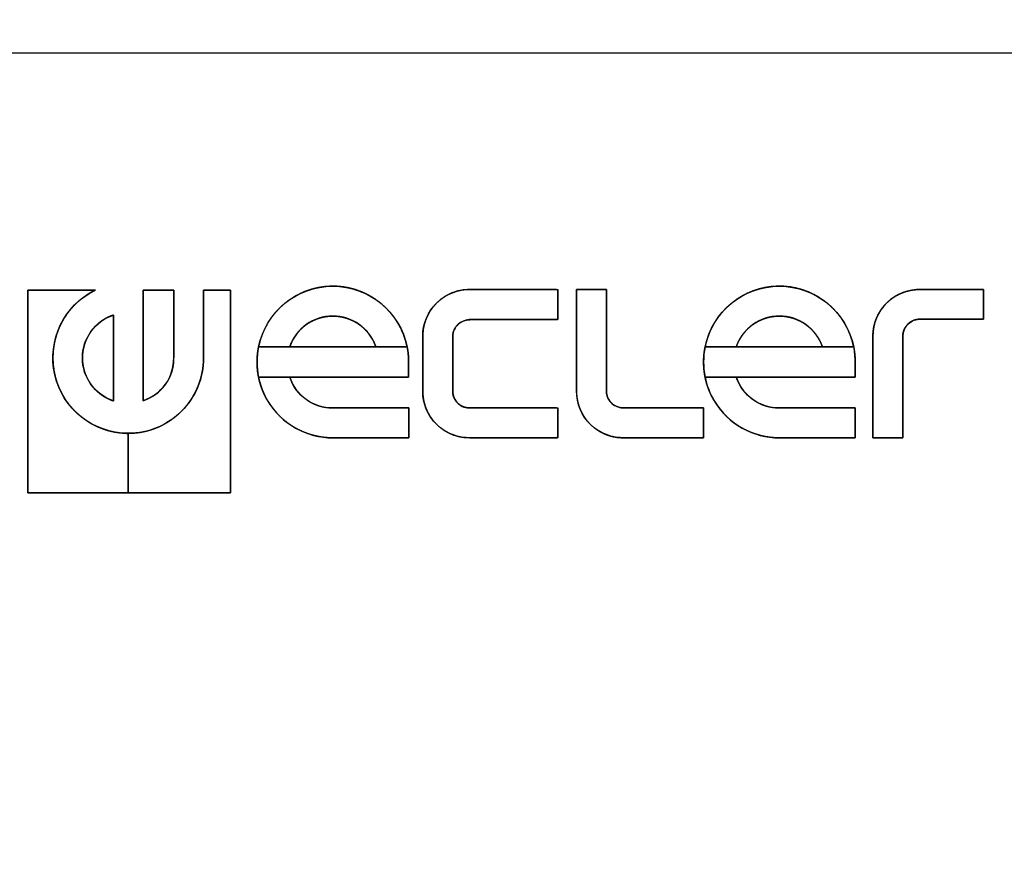
# Model space of a CAD drawing. Units: millimetres. Extents: x 5 to 1169, y 20 to 821.
# Drawn here: x 479 to 533, y 685 to 731 of the extents above; entities that cross this region are included whole.
import ezdxf
from ezdxf.enums import TextEntityAlignment as Align

# ---------------------------------------------------------------- set-up
doc = ezdxf.new("R2010")
doc.units = ezdxf.units.MM
for name, color, linetype in [('CARÀTULA_EP05-12', 7, 'Continuous'), ('Default', 7, 'Continuous'), ('Silk', 7, 'Continuous')]:
    doc.layers.add(name, color=color, linetype=linetype)
doc.styles.add('SEACAD_Solid_Edge_ISO', font='txt')
doc.styles.add('SEACAD_Solid_Edge_ISOI', font='seisoi.ttf')
doc.dimstyles.new('UNE', dxfattribs={"dimtxt": 10.5, "dimasz": 10.5, "dimexe": 5.25, "dimexo": 0, "dimgap": 2.625, "dimtad": 1, "dimdec": 1, "dimtxsty": 'SEACAD_Solid_Edge_ISO', "dimblk1": '_SE_FILLED', "dimblk2": '_SE_FILLED', "dimsah": 1, "dimcen": 5.25, "dimadec": 0, "dimazin": 0, "dimtfac": 0.7, "dimtdec": 3, "dimtmove": 0, "dimatfit": 3, "dimfxl": 1, "dimarcsym": 0})

# ---------------------------------------------------------------- blocks, each defined once
blk = doc.blocks.new('SE')
at = {"layer": 'CARÀTULA_EP05-12', "color": 7, "linetype": 'Continuous'}
blk.add_line((553.226, 729.489), (119.626, 729.489), dxfattribs=at)
blk = doc.blocks.new('DMBLK22')
at = {"layer": 'Default', "linetype": 'Continuous'}
for points in [[(105.627, 756.929), (95.127, 755.179), (105.627, 753.429)], [(567.225, 756.929), (567.225, 753.429), (577.725, 755.179)]]:
    blk.add_hatch(color=7, dxfattribs=at).paths.add_polyline_path(points)
at = {"layer": 'Default', "color": 7, "linetype": 'Continuous'}
for p, q in [((95.127, 725.486), (95.127, 760.429)), ((577.725, 685.485), (577.725, 760.429)), ((95.127, 755.179), (577.725, 755.179))]:
    blk.add_line(p, q, dxfattribs=at)
at = {"layer": 'Default', "color": 7, "linetype": 'Continuous', "style": 'SEACAD_Solid_Edge_ISOI'}
blk.add_text('482,6', height=10.5, dxfattribs=at).set_placement((322.585, 768.304), align=Align.TOP_LEFT)
blk = doc.blocks.new('_SE_FILLED')
at = {"color": 0}
blk.add_line((0, 0), (-1, 0), dxfattribs=at)
blk.add_solid([(0, 0), (-1, -0.1665), (-1, 0.1665), (0, 0)], dxfattribs=at)

msp = doc.modelspace()

# ---------------------------------------------------------------- linework, layer by layer
at = {"layer": 'Silk', "color": 7, "linetype": 'Continuous'}
for points, degree, knots in [([(492.068, 713.509), (492.459, 715.43), (494.148, 716.81), (496.109, 716.81), (498.07, 716.81), (499.759, 715.43), (500.15, 713.509)], 3, [0, 0, 0, 0, 0.5, 0.5, 0.5, 1, 1, 1, 1]), ([(500.15, 713.509), (500.133, 713.509), (500.083, 713.509), (500.005, 713.509), (499.903, 713.509), (499.783, 713.509), (499.648, 713.509), (499.502, 713.509), (499.351, 713.509), (499.198, 713.509), (499.048, 713.509), (498.905, 713.509), (498.775, 713.509), (498.66, 713.509), (498.566, 713.509), (498.497, 713.509), (498.457, 713.509), (498.428, 713.568), (498.356, 713.743), (498.272, 713.91), (498.176, 714.068), (498.07, 714.218), (497.953, 714.359), (497.827, 714.491), (497.691, 714.612), (497.547, 714.724), (497.396, 714.824), (497.237, 714.913), (497.072, 714.99), (496.901, 715.056), (496.724, 715.108), (496.544, 715.148), (496.359, 715.173), (496.17, 715.185), (495.98, 715.183), (495.793, 715.166), (495.609, 715.136), (495.43, 715.092), (495.255, 715.035), (495.086, 714.966), (494.923, 714.885), (494.766, 714.792), (494.617, 714.688), (494.476, 714.573), (494.344, 714.448), (494.221, 714.313), (494.107, 714.169), (494.004, 714.016), (493.912, 713.855), (493.832, 713.686), (493.765, 713.509), (493.747, 713.509), (493.697, 713.509), (493.619, 713.509), (493.518, 713.509), (493.398, 713.509), (493.263, 713.509), (493.118, 713.509), (492.967, 713.509), (492.815, 713.509), (492.665, 713.509), (492.523, 713.509), (492.392, 713.509), (492.278, 713.509), (492.184, 713.509), (492.115, 713.509), (492.076, 713.509), (492.093, 713.623), (492.186, 713.959), (492.306, 714.281), (492.45, 714.59), (492.618, 714.883), (492.808, 715.159), (493.02, 715.418), (493.251, 715.659), (493.5, 715.88), (493.766, 716.08), (494.048, 716.258), (494.344, 716.414), (494.653, 716.545), (494.973, 716.651), (495.304, 716.731), (495.644, 716.784), (495.992, 716.808), (496.343, 716.804), (496.688, 716.77), (497.025, 716.708), (497.353, 716.619), (497.67, 716.504), (497.974, 716.364), (498.266, 716.201), (498.543, 716.016), (498.803, 715.808), (499.046, 715.581), (499.271, 715.334), (499.475, 715.069), (499.658, 714.787), (499.819, 714.489), (499.955, 714.175), (500.066, 713.848), (500.15, 713.509)], 1, [0, 0, 0.000847, 0.003246, 0.006985, 0.011854, 0.017639, 0.024131, 0.031116, 0.038383, 0.045721, 0.052918, 0.059762, 0.066042, 0.071545, 0.076061, 0.079377, 0.081282, 0.084475, 0.093535, 0.102501, 0.111393, 0.120226, 0.129014, 0.137771, 0.146508, 0.155234, 0.16396, 0.172697, 0.181454, 0.190242, 0.199075, 0.207966, 0.216933, 0.225992, 0.235112, 0.244138, 0.253077, 0.261947, 0.270764, 0.27954, 0.288289, 0.297021, 0.305746, 0.314475, 0.323217, 0.331983, 0.340785, 0.349636, 0.358551, 0.367546, 0.376642, 0.377486, 0.379879, 0.383609, 0.388465, 0.394236, 0.400711, 0.407679, 0.414928, 0.422247, 0.429426, 0.436253, 0.442516, 0.448006, 0.45251, 0.455818, 0.457718, 0.463281, 0.480005, 0.496517, 0.512862, 0.529078, 0.545196, 0.561247, 0.577254, 0.593239, 0.609224, 0.625231, 0.641281, 0.6574, 0.673615, 0.689959, 0.70647, 0.723193, 0.740055, 0.756703, 0.773155, 0.789452, 0.805632, 0.821725, 0.837758, 0.853756, 0.869739, 0.885729, 0.901748, 0.917819, 0.933966, 0.950221, 0.966617, 0.983194, 1, 1]), ([(516.361, 713.509), (516.753, 715.43), (518.442, 716.81), (520.403, 716.81), (522.363, 716.81), (524.053, 715.43), (524.444, 713.509)], 3, [0, 0, 0, 0, 0.5, 0.5, 0.5, 1, 1, 1, 1]), ([(524.444, 713.509), (524.426, 713.509), (524.376, 713.509), (524.298, 713.509), (524.197, 713.509), (524.077, 713.509), (523.941, 713.509), (523.796, 713.509), (523.644, 713.509), (523.492, 713.509), (523.342, 713.509), (523.199, 713.509), (523.068, 713.509), (522.954, 713.509), (522.86, 713.509), (522.791, 713.509), (522.751, 713.509), (522.722, 713.568), (522.65, 713.743), (522.566, 713.91), (522.47, 714.068), (522.364, 714.218), (522.247, 714.359), (522.12, 714.491), (521.985, 714.612), (521.841, 714.724), (521.69, 714.824), (521.531, 714.913), (521.366, 714.99), (521.195, 715.056), (521.018, 715.108), (520.837, 715.148), (520.652, 715.173), (520.464, 715.185), (520.274, 715.183), (520.087, 715.166), (519.903, 715.136), (519.724, 715.092), (519.549, 715.035), (519.38, 714.966), (519.217, 714.885), (519.06, 714.792), (518.911, 714.688), (518.77, 714.573), (518.638, 714.448), (518.514, 714.313), (518.401, 714.169), (518.298, 714.016), (518.206, 713.855), (518.126, 713.686), (518.058, 713.509), (518.041, 713.509), (517.991, 713.509), (517.913, 713.509), (517.812, 713.509), (517.692, 713.509), (517.557, 713.509), (517.412, 713.509), (517.261, 713.509), (517.108, 713.509), (516.959, 713.509), (516.816, 713.509), (516.686, 713.509), (516.572, 713.509), (516.478, 713.509), (516.409, 713.509), (516.369, 713.509), (516.386, 713.623), (516.48, 713.959), (516.599, 714.281), (516.744, 714.59), (516.912, 714.883), (517.102, 715.159), (517.313, 715.418), (517.544, 715.659), (517.794, 715.88), (518.06, 716.08), (518.341, 716.258), (518.637, 716.414), (518.946, 716.545), (519.267, 716.651), (519.598, 716.731), (519.938, 716.784), (520.285, 716.808), (520.637, 716.804), (520.982, 716.77), (521.319, 716.708), (521.646, 716.619), (521.963, 716.504), (522.268, 716.364), (522.56, 716.201), (522.836, 716.016), (523.097, 715.808), (523.34, 715.581), (523.565, 715.334), (523.769, 715.069), (523.952, 714.787), (524.113, 714.489), (524.249, 714.175), (524.36, 713.848), (524.444, 713.509)], 1, [0, 0, 0.000847, 0.003245, 0.006985, 0.011853, 0.017638, 0.024129, 0.031114, 0.038381, 0.045719, 0.052915, 0.059759, 0.066038, 0.071541, 0.076056, 0.079372, 0.081277, 0.08447, 0.09353, 0.102497, 0.111389, 0.120222, 0.129011, 0.137768, 0.146504, 0.15523, 0.163956, 0.172693, 0.181449, 0.190238, 0.19907, 0.207961, 0.216927, 0.225987, 0.235107, 0.244134, 0.253073, 0.261944, 0.270761, 0.279538, 0.288286, 0.297018, 0.305744, 0.314472, 0.323214, 0.331981, 0.340783, 0.349634, 0.358549, 0.367544, 0.37664, 0.377485, 0.379878, 0.383608, 0.388464, 0.394235, 0.40071, 0.407677, 0.414927, 0.422246, 0.429425, 0.436251, 0.442515, 0.448005, 0.452509, 0.455817, 0.457717, 0.46328, 0.480004, 0.496516, 0.512861, 0.529077, 0.545195, 0.561246, 0.577253, 0.593239, 0.609224, 0.625231, 0.641282, 0.6574, 0.673616, 0.689961, 0.706473, 0.723197, 0.740058, 0.756705, 0.773156, 0.789454, 0.805633, 0.821726, 0.837759, 0.853756, 0.869739, 0.885729, 0.901748, 0.917818, 0.933966, 0.950221, 0.966617, 0.983194, 1, 1]), ([(484.977, 705.571), (484.977, 705.604), (484.977, 705.699), (484.977, 705.848), (484.977, 706.041), (484.977, 706.271), (484.977, 706.528), (484.977, 706.805), (484.977, 707.094), (484.977, 707.385), (484.977, 707.671), (484.977, 707.942), (484.977, 708.192), (484.977, 708.41), (484.977, 708.589), (484.977, 708.721), (484.977, 708.797), (484.863, 708.813), (484.524, 708.837), (484.192, 708.887), (483.869, 708.964), (483.555, 709.066), (483.252, 709.192), (482.962, 709.341), (482.685, 709.512), (482.423, 709.705), (482.177, 709.918), (481.948, 710.149), (481.738, 710.399), (481.547, 710.666), (481.378, 710.949), (481.231, 711.247), (481.107, 711.559), (481.009, 711.884), (480.937, 712.219), (480.894, 712.554), (480.878, 712.888), (480.89, 713.22), (480.928, 713.546), (480.992, 713.868), (481.08, 714.181), (481.194, 714.487), (481.33, 714.782), (481.49, 715.065), (481.672, 715.335), (481.876, 715.591), (482.101, 715.831), (482.345, 716.053), (482.609, 716.256), (482.892, 716.439), (483.193, 716.6), (483.155, 716.6), (483.047, 716.6), (482.878, 716.6), (482.659, 716.6), (482.398, 716.6), (482.106, 716.6), (481.791, 716.6), (481.463, 716.6), (481.132, 716.6), (480.808, 716.6), (480.5, 716.6), (480.217, 716.6), (479.969, 716.6), (479.765, 716.6), (479.616, 716.6), (479.53, 716.6), (479.513, 716.587), (479.513, 716.4), (479.513, 716.012), (479.513, 715.453), (479.513, 714.751), (479.513, 713.935), (479.513, 713.033), (479.513, 712.073), (479.513, 711.085), (479.513, 710.098), (479.513, 709.138), (479.513, 708.236), (479.513, 707.42), (479.513, 706.718), (479.513, 706.159), (479.513, 705.771), (479.513, 705.584), (479.538, 705.571), (479.666, 705.571), (479.888, 705.571), (480.19, 705.571), (480.558, 705.571), (480.978, 705.571), (481.436, 705.571), (481.918, 705.571), (482.409, 705.571), (482.895, 705.571), (483.362, 705.571), (483.797, 705.571), (484.184, 705.571), (484.51, 705.571), (484.76, 705.571), (484.92, 705.571), (484.977, 705.571)], 1, [0, 0, 0.000977, 0.003743, 0.008057, 0.013672, 0.020345, 0.027832, 0.035888, 0.044271, 0.052734, 0.061035, 0.068929, 0.076171, 0.082519, 0.087727, 0.091552, 0.093749, 0.097108, 0.106981, 0.116734, 0.126391, 0.135974, 0.145502, 0.15499, 0.164454, 0.173905, 0.183356, 0.19282, 0.202308, 0.211836, 0.221419, 0.231076, 0.240829, 0.250701, 0.260652, 0.270482, 0.2802, 0.28983, 0.299393, 0.308906, 0.318385, 0.327843, 0.337293, 0.346747, 0.356217, 0.365717, 0.375261, 0.384867, 0.394553, 0.404343, 0.414262, 0.41537, 0.418512, 0.42341, 0.429786, 0.437363, 0.445865, 0.455013, 0.464531, 0.474141, 0.483567, 0.49253, 0.500755, 0.507962, 0.513876, 0.51822, 0.520715, 0.521342, 0.526788, 0.53805, 0.554297, 0.574698, 0.598422, 0.624639, 0.652517, 0.681226, 0.709935, 0.737813, 0.76403, 0.787754, 0.808155, 0.824401, 0.835663, 0.84111, 0.841943, 0.845648, 0.852096, 0.860877, 0.871579, 0.88379, 0.897098, 0.911093, 0.925362, 0.939494, 0.953077, 0.965699, 0.97695, 0.986417, 0.993689, 0.998354, 1, 1]), ([(484.977, 708.812), (483.066, 708.812), (481.409, 710.132), (480.982, 711.995), (480.555, 713.858), (481.473, 715.769), (483.193, 716.6)], 3, [0, 0, 0, 0, 0.5, 0.5, 0.5, 1, 1, 1, 1]), ([(484.977, 705.571), (485.055, 705.571), (485.274, 705.571), (485.61, 705.571), (486.042, 705.571), (486.545, 705.571), (487.098, 705.571), (487.676, 705.571), (488.258, 705.571), (488.821, 705.571), (489.34, 705.571), (489.795, 705.571), (490.161, 705.571), (490.415, 705.571), (490.536, 705.571), (490.543, 705.65), (490.543, 706.009), (490.543, 706.614), (490.543, 707.42), (490.543, 708.381), (490.543, 709.453), (490.543, 710.59), (490.543, 711.746), (490.543, 712.876), (490.543, 713.935), (490.543, 714.877), (490.543, 715.657), (490.543, 716.229), (490.543, 716.549), (490.539, 716.6), (490.501, 716.6), (490.43, 716.6), (490.33, 716.6), (490.207, 716.6), (490.068, 716.6), (489.919, 716.6), (489.765, 716.6), (489.613, 716.6), (489.469, 716.6), (489.339, 716.6), (489.228, 716.6), (489.144, 716.6), (489.091, 716.6), (489.076, 716.599), (489.076, 716.533), (489.076, 716.377), (489.076, 716.144), (489.076, 715.851), (489.076, 715.512), (489.076, 715.143), (489.076, 714.759), (489.076, 714.374), (489.076, 714.005), (489.076, 713.666), (489.076, 713.373), (489.076, 713.141), (489.076, 712.984), (489.076, 712.918), (489.071, 712.721), (489.055, 712.495), (489.026, 712.271), (488.984, 712.049), (488.931, 711.831), (488.866, 711.616), (488.79, 711.406), (488.702, 711.199), (488.602, 710.998), (488.492, 710.803), (488.371, 710.613), (488.24, 710.43), (488.098, 710.253), (487.946, 710.084), (487.784, 709.924), (487.614, 709.773), (487.437, 709.632), (487.253, 709.502), (487.063, 709.382), (486.866, 709.273), (486.665, 709.175), (486.458, 709.089), (486.247, 709.013), (486.031, 708.95), (485.813, 708.898), (485.591, 708.858), (485.367, 708.83), (485.14, 708.815), (484.977, 708.808), (484.977, 708.738), (484.977, 708.589), (484.977, 708.376), (484.977, 708.112), (484.977, 707.809), (484.977, 707.481), (484.977, 707.143), (484.977, 706.805), (484.977, 706.484), (484.977, 706.191), (484.977, 705.939), (484.977, 705.743), (484.977, 705.616), (484.977, 705.571)], 1, [0, 0, 0.002483, 0.009444, 0.020156, 0.033889, 0.049913, 0.0675, 0.08592, 0.104444, 0.122343, 0.138888, 0.15335, 0.164999, 0.173107, 0.176944, 0.179498, 0.190906, 0.210159, 0.235812, 0.26642, 0.300537, 0.336718, 0.373519, 0.409494, 0.443198, 0.473186, 0.498013, 0.516234, 0.526404, 0.528049, 0.529232, 0.531514, 0.534702, 0.538604, 0.543027, 0.54778, 0.55267, 0.557505, 0.562093, 0.566242, 0.569759, 0.572453, 0.574131, 0.574616, 0.576713, 0.581705, 0.58911, 0.598445, 0.609228, 0.620977, 0.633208, 0.645439, 0.657188, 0.667971, 0.677307, 0.684712, 0.689704, 0.6918, 0.698055, 0.705278, 0.712472, 0.719644, 0.726798, 0.73394, 0.741076, 0.74821, 0.755348, 0.762495, 0.769655, 0.776836, 0.784041, 0.791279, 0.798541, 0.805774, 0.812975, 0.820152, 0.827311, 0.834456, 0.841593, 0.848727, 0.855864, 0.863007, 0.870163, 0.877337, 0.884535, 0.891762, 0.896951, 0.899185, 0.903907, 0.910691, 0.919114, 0.928749, 0.939174, 0.949962, 0.960689, 0.970931, 0.980264, 0.988261, 0.9945, 0.998554, 1, 1]), ([(487.449, 712.917), (487.449, 712.934), (487.449, 712.984), (487.449, 713.063), (487.449, 713.17), (487.449, 713.3), (487.449, 713.451), (487.449, 713.621), (487.449, 713.807), (487.449, 714.005), (487.449, 714.213), (487.449, 714.429), (487.449, 714.648), (487.449, 714.869), (487.449, 715.088), (487.449, 715.304), (487.449, 715.512), (487.449, 715.71), (487.449, 715.896), (487.449, 716.066), (487.449, 716.217), (487.449, 716.348), (487.449, 716.454), (487.449, 716.533), (487.449, 716.583), (487.449, 716.6), (487.441, 716.6), (487.419, 716.6), (487.383, 716.6), (487.335, 716.6), (487.276, 716.6), (487.207, 716.6), (487.131, 716.6), (487.047, 716.6), (486.957, 716.6), (486.863, 716.6), (486.766, 716.6), (486.666, 716.6), (486.567, 716.6), (486.467, 716.6), (486.37, 716.6), (486.276, 716.6), (486.186, 716.6), (486.102, 716.6), (486.026, 716.6), (485.957, 716.6), (485.898, 716.6), (485.85, 716.6), (485.814, 716.6), (485.792, 716.6), (485.784, 716.6), (485.784, 716.572), (485.784, 716.491), (485.784, 716.361), (485.784, 716.187), (485.784, 715.974), (485.784, 715.726), (485.784, 715.449), (485.784, 715.145), (485.784, 714.821), (485.784, 714.481), (485.784, 714.129), (485.784, 713.771), (485.784, 713.41), (485.784, 713.051), (485.784, 712.699), (485.784, 712.359), (485.784, 712.035), (485.784, 711.732), (485.784, 711.454), (485.784, 711.206), (485.784, 710.993), (485.784, 710.819), (485.784, 710.69), (485.784, 710.608), (485.784, 710.58), (485.903, 710.622), (486.019, 710.671), (486.132, 710.724), (486.241, 710.783), (486.346, 710.847), (486.447, 710.917), (486.545, 710.991), (486.638, 711.069), (486.727, 711.152), (486.811, 711.239), (486.891, 711.33), (486.966, 711.425), (487.036, 711.524), (487.101, 711.626), (487.161, 711.731), (487.216, 711.839), (487.266, 711.95), (487.309, 712.064), (487.348, 712.18), (487.38, 712.298), (487.406, 712.419), (487.427, 712.541), (487.441, 712.665), (487.448, 712.79), (487.449, 712.917)], 1, [0, 0, 0.001192, 0.004636, 0.010137, 0.017499, 0.026526, 0.037022, 0.048792, 0.061639, 0.075367, 0.089781, 0.104685, 0.119882, 0.135178, 0.150375, 0.165279, 0.179693, 0.193421, 0.206268, 0.218038, 0.228534, 0.237561, 0.244923, 0.250424, 0.253868, 0.25506, 0.255599, 0.257156, 0.259643, 0.262971, 0.267052, 0.271798, 0.277119, 0.282927, 0.289133, 0.29565, 0.302388, 0.309258, 0.316174, 0.323044, 0.329782, 0.336299, 0.342505, 0.348313, 0.353634, 0.35838, 0.362461, 0.365789, 0.368276, 0.369833, 0.370372, 0.37232, 0.377949, 0.38694, 0.398972, 0.413726, 0.43088, 0.450116, 0.471113, 0.49355, 0.517108, 0.541466, 0.566304, 0.591302, 0.616141, 0.640499, 0.664056, 0.686494, 0.70749, 0.726726, 0.743881, 0.758634, 0.770667, 0.779657, 0.785287, 0.787234, 0.796004, 0.804702, 0.813337, 0.821918, 0.830452, 0.838947, 0.847409, 0.855845, 0.864259, 0.872658, 0.881046, 0.889426, 0.897805, 0.906186, 0.914574, 0.922972, 0.931387, 0.939823, 0.948286, 0.956781, 0.965316, 0.973897, 0.982532, 0.99123, 1, 1]), ([(500.998, 714.077), (500.996, 714.768), (501.275, 715.429), (501.77, 715.91), (502.266, 716.391), (502.935, 716.649), (503.625, 716.627)], 3, [0, 0, 0, 0, 0.5, 0.5, 0.5, 1, 1, 1, 1]), ([(503.614, 714.991), (503.494, 714.988), (503.376, 714.971), (503.262, 714.939), (503.152, 714.893), (503.049, 714.834), (502.954, 714.762), (502.868, 714.677), (502.794, 714.584), (502.733, 714.482), (502.685, 714.374), (502.651, 714.26), (502.632, 714.142), (502.628, 714.028), (502.628, 713.651), (502.628, 713.037), (502.628, 712.331), (502.628, 711.68), (502.628, 711.23), (502.628, 711.081), (502.639, 710.96), (502.666, 710.842), (502.708, 710.73), (502.765, 710.623), (502.835, 710.525), (502.919, 710.436), (503.014, 710.358), (503.117, 710.295), (503.227, 710.246), (503.342, 710.211), (503.461, 710.192), (503.583, 710.189), (503.802, 710.191), (504.519, 710.191), (505.555, 710.191), (506.679, 710.191), (507.658, 710.191), (508.259, 710.191), (508.345, 710.161), (508.345, 709.956), (508.345, 709.621), (508.345, 709.236), (508.345, 708.881), (508.345, 708.636), (508.323, 708.572), (507.854, 708.572), (506.95, 708.572), (505.844, 708.572), (504.766, 708.572), (503.949, 708.572), (503.625, 708.572), (503.296, 708.581), (502.973, 708.632), (502.661, 708.724), (502.364, 708.855), (502.085, 709.024), (501.827, 709.228), (501.598, 709.466), (501.403, 709.729), (501.244, 710.013), (501.124, 710.315), (501.042, 710.63), (501.002, 710.956), (500.998, 711.175), (500.998, 711.55), (500.998, 712.162), (500.998, 712.864), (500.998, 713.512), (500.998, 713.96), (500.999, 714.16), (501.03, 714.487), (501.102, 714.804), (501.214, 715.109), (501.363, 715.398), (501.549, 715.666), (501.77, 715.91), (502.021, 716.123), (502.294, 716.301), (502.587, 716.442), (502.895, 716.545), (503.215, 716.607), (503.543, 716.628), (503.813, 716.627), (504.528, 716.627), (505.562, 716.627), (506.683, 716.627), (507.66, 716.627), (508.259, 716.627), (508.345, 716.597), (508.345, 716.389), (508.345, 716.051), (508.345, 715.662), (508.345, 715.304), (508.345, 715.056), (508.323, 714.991), (507.853, 714.991), (506.947, 714.991), (505.837, 714.991), (504.757, 714.991), (503.938, 714.991), (503.614, 714.991)], 1, [0, 0, 0.003065, 0.006104, 0.00913, 0.012155, 0.015189, 0.018246, 0.021317, 0.024361, 0.027389, 0.030413, 0.033444, 0.036495, 0.039408, 0.049036, 0.064718, 0.08273, 0.099345, 0.110835, 0.114632, 0.117742, 0.120826, 0.1239, 0.126975, 0.130064, 0.133183, 0.136301, 0.139391, 0.142467, 0.145541, 0.148626, 0.151735, 0.157318, 0.175621, 0.202086, 0.230777, 0.255758, 0.271093, 0.273413, 0.278662, 0.287212, 0.297032, 0.30609, 0.312354, 0.314091, 0.326057, 0.349126, 0.377376, 0.404886, 0.425734, 0.433999, 0.442414, 0.450754, 0.459057, 0.467355, 0.475682, 0.484074, 0.492505, 0.50086, 0.509169, 0.517466, 0.525783, 0.534155, 0.539747, 0.549329, 0.564939, 0.582866, 0.599403, 0.61084, 0.61595, 0.624332, 0.63265, 0.640939, 0.649233, 0.657563, 0.665966, 0.674369, 0.6827, 0.690993, 0.699283, 0.707601, 0.715983, 0.722882, 0.74114, 0.76754, 0.79616, 0.821079, 0.836376, 0.838694, 0.843997, 0.852636, 0.862558, 0.871711, 0.878041, 0.879794, 0.89179, 0.914916, 0.943236, 0.970814, 0.991714, 1, 1]), ([(511.991, 708.572), (511.784, 708.572), (511.58, 708.589), (511.378, 708.623), (511.181, 708.673), (510.988, 708.738), (510.802, 708.818), (510.622, 708.913), (510.45, 709.023), (510.286, 709.147), (510.132, 709.285), (509.99, 709.434), (509.861, 709.594), (509.746, 709.763), (509.646, 709.94), (509.56, 710.124), (509.489, 710.315), (509.433, 710.51), (509.394, 710.711), (509.37, 710.915), (509.363, 711.121), (509.363, 711.275), (509.363, 711.694), (509.363, 712.311), (509.363, 713.061), (509.363, 713.876), (509.363, 714.692), (509.363, 715.441), (509.363, 716.058), (509.363, 716.477), (509.363, 716.632), (509.409, 716.632), (509.533, 716.632), (509.715, 716.632), (509.937, 716.632), (510.178, 716.632), (510.419, 716.632), (510.641, 716.632), (510.824, 716.632), (510.947, 716.632), (510.993, 716.632), (510.993, 716.477), (510.993, 716.057), (510.993, 715.439), (510.993, 714.689), (510.993, 713.872), (510.993, 713.055), (510.993, 712.304), (510.993, 711.686), (510.993, 711.267), (510.993, 711.112), (510.996, 711.036), (511.006, 710.96), (511.021, 710.886), (511.042, 710.814), (511.069, 710.744), (511.102, 710.677), (511.14, 710.612), (511.184, 710.55), (511.232, 710.492), (511.286, 710.437), (511.344, 710.387), (511.405, 710.343), (511.47, 710.304), (511.537, 710.27), (511.607, 710.242), (511.679, 710.22), (511.752, 710.203), (511.827, 710.193), (511.903, 710.189), (511.979, 710.191), (512.1, 710.191), (512.426, 710.191), (512.908, 710.191), (513.493, 710.191), (514.13, 710.191), (514.767, 710.191), (515.352, 710.191), (515.833, 710.191), (516.16, 710.191), (516.281, 710.191), (516.281, 710.145), (516.281, 710.022), (516.281, 709.841), (516.281, 709.621), (516.281, 709.381), (516.281, 709.141), (516.281, 708.921), (516.281, 708.74), (516.281, 708.617), (516.281, 708.572), (516.161, 708.572), (515.835, 708.572), (515.354, 708.572), (514.771, 708.572), (514.136, 708.572), (513.501, 708.572), (512.917, 708.572), (512.437, 708.572), (512.111, 708.572), (511.991, 708.572)], 1, [0, 0, 0.007253, 0.014459, 0.02163, 0.028779, 0.035917, 0.043055, 0.050204, 0.057375, 0.064581, 0.071834, 0.079089, 0.086295, 0.093466, 0.100615, 0.107753, 0.114891, 0.12204, 0.129212, 0.136418, 0.143672, 0.149091, 0.163799, 0.185474, 0.211793, 0.240435, 0.269076, 0.295396, 0.31707, 0.331778, 0.337197, 0.3388, 0.34315, 0.349561, 0.357346, 0.365817, 0.374289, 0.382074, 0.388485, 0.392835, 0.394438, 0.399865, 0.414597, 0.436307, 0.46267, 0.491358, 0.520047, 0.546409, 0.568119, 0.582851, 0.588279, 0.590962, 0.593626, 0.596278, 0.598921, 0.60156, 0.604199, 0.606843, 0.609495, 0.61216, 0.614843, 0.617526, 0.620191, 0.622843, 0.625486, 0.628125, 0.630765, 0.633408, 0.63606, 0.638725, 0.641408, 0.645638, 0.657119, 0.674039, 0.694584, 0.716942, 0.739301, 0.759846, 0.776766, 0.788247, 0.792477, 0.794069, 0.798391, 0.80476, 0.812493, 0.820909, 0.829325, 0.837059, 0.843428, 0.84775, 0.849342, 0.85356, 0.86501, 0.881884, 0.902374, 0.924671, 0.946968, 0.967458, 0.984332, 0.995782, 1, 1]), ([(528.118, 716.63), (527.427, 716.656), (526.756, 716.398), (526.259, 715.916), (525.763, 715.435), (525.485, 714.772), (525.49, 714.08)], 3, [0, 0, 0, 0, 0.5, 0.5, 0.5, 1, 1, 1, 1]), ([(528.118, 716.63), (527.912, 716.629), (527.707, 716.612), (527.506, 716.578), (527.308, 716.528), (527.116, 716.463), (526.929, 716.383), (526.749, 716.288), (526.577, 716.178), (526.413, 716.054), (526.259, 715.916), (526.117, 715.767), (525.988, 715.607), (525.873, 715.438), (525.773, 715.261), (525.687, 715.077), (525.616, 714.887), (525.56, 714.691), (525.521, 714.49), (525.497, 714.287), (525.49, 714.08), (525.49, 713.926), (525.49, 713.507), (525.49, 712.89), (525.49, 712.14), (525.49, 711.325), (525.49, 710.509), (525.49, 709.76), (525.49, 709.143), (525.49, 708.724), (525.49, 708.57), (525.536, 708.57), (525.66, 708.57), (525.842, 708.57), (526.064, 708.57), (526.305, 708.57), (526.547, 708.57), (526.768, 708.57), (526.951, 708.57), (527.075, 708.57), (527.12, 708.57), (527.12, 708.724), (527.12, 709.144), (527.12, 709.762), (527.12, 710.512), (527.12, 711.329), (527.12, 712.146), (527.12, 712.897), (527.12, 713.515), (527.12, 713.934), (527.12, 714.089), (527.123, 714.165), (527.133, 714.241), (527.148, 714.315), (527.17, 714.387), (527.197, 714.457), (527.229, 714.525), (527.268, 714.589), (527.311, 714.651), (527.36, 714.709), (527.413, 714.764), (527.471, 714.814), (527.533, 714.858), (527.597, 714.897), (527.665, 714.931), (527.734, 714.959), (527.806, 714.981), (527.879, 714.998), (527.954, 715.008), (528.03, 715.012), (528.106, 715.01), (528.202, 715.01), (528.461, 715.01), (528.842, 715.01), (529.305, 715.01), (529.81, 715.01), (530.314, 715.01), (530.777, 715.01), (531.158, 715.01), (531.417, 715.01), (531.513, 715.01), (531.513, 715.056), (531.513, 715.179), (531.513, 715.36), (531.513, 715.58), (531.513, 715.82), (531.513, 716.06), (531.513, 716.28), (531.513, 716.461), (531.513, 716.584), (531.513, 716.63), (531.418, 716.63), (531.16, 716.63), (530.779, 716.63), (530.318, 716.63), (529.815, 716.63), (529.313, 716.63), (528.851, 716.63), (528.471, 716.63), (528.213, 716.63), (528.118, 716.63)], 1, [0, 0, 0.00774, 0.015429, 0.023082, 0.03071, 0.038328, 0.045945, 0.053574, 0.061227, 0.068916, 0.076656, 0.084397, 0.092086, 0.099738, 0.107367, 0.114984, 0.122601, 0.13023, 0.137883, 0.145572, 0.153312, 0.159095, 0.17479, 0.197919, 0.226005, 0.25657, 0.287134, 0.31522, 0.338349, 0.354044, 0.359827, 0.361537, 0.366179, 0.373021, 0.381328, 0.390368, 0.399408, 0.407715, 0.414556, 0.419199, 0.420909, 0.426701, 0.442421, 0.465588, 0.493719, 0.524333, 0.554947, 0.583078, 0.606245, 0.621965, 0.627757, 0.630621, 0.633464, 0.636294, 0.639115, 0.641932, 0.644749, 0.647569, 0.650399, 0.653243, 0.656106, 0.658969, 0.661812, 0.664642, 0.667463, 0.670279, 0.673095, 0.675916, 0.678746, 0.68159, 0.684453, 0.688027, 0.697728, 0.712025, 0.729386, 0.748278, 0.76717, 0.784531, 0.798828, 0.808529, 0.812103, 0.813802, 0.818414, 0.825211, 0.833464, 0.842446, 0.851427, 0.85968, 0.866477, 0.871089, 0.872788, 0.87635, 0.886018, 0.900266, 0.917567, 0.936394, 0.955221, 0.972522, 0.98677, 0.996438, 1, 1]), ([(484.17, 710.576), (483.164, 710.908), (482.484, 711.849), (482.484, 712.908), (482.484, 713.968), (483.164, 714.908), (484.17, 715.24)], 3, [0, 0, 0, 0, 0.5, 0.5, 0.5, 1, 1, 1, 1]), ([(484.17, 715.24), (484.17, 715.228), (484.17, 715.192), (484.17, 715.134), (484.17, 715.055), (484.17, 714.957), (484.17, 714.841), (484.17, 714.71), (484.17, 714.563), (484.17, 714.404), (484.17, 714.233), (484.17, 714.052), (484.17, 713.862), (484.17, 713.665), (484.17, 713.463), (484.17, 713.257), (484.17, 713.048), (484.17, 712.838), (484.17, 712.629), (484.17, 712.422), (484.17, 712.218), (484.17, 712.019), (484.17, 711.827), (484.17, 711.643), (484.17, 711.468), (484.17, 711.305), (484.17, 711.154), (484.17, 711.017), (484.17, 710.896), (484.17, 710.792), (484.17, 710.707), (484.17, 710.641), (484.17, 710.598), (484.17, 710.577), (484.11, 710.597), (484.022, 710.63), (483.935, 710.667), (483.851, 710.707), (483.768, 710.75), (483.687, 710.796), (483.609, 710.844), (483.532, 710.896), (483.458, 710.95), (483.386, 711.007), (483.316, 711.066), (483.249, 711.127), (483.184, 711.191), (483.122, 711.258), (483.062, 711.326), (483.005, 711.397), (482.95, 711.469), (482.898, 711.544), (482.849, 711.62), (482.803, 711.699), (482.759, 711.779), (482.719, 711.86), (482.682, 711.944), (482.647, 712.028), (482.616, 712.114), (482.588, 712.202), (482.563, 712.291), (482.542, 712.381), (482.523, 712.472), (482.509, 712.564), (482.497, 712.656), (482.489, 712.75), (482.485, 712.845), (482.485, 712.94), (482.488, 713.035), (482.494, 713.129), (482.504, 713.222), (482.518, 713.314), (482.535, 713.406), (482.556, 713.496), (482.579, 713.585), (482.606, 713.673), (482.637, 713.76), (482.67, 713.845), (482.706, 713.928), (482.746, 714.011), (482.788, 714.091), (482.833, 714.17), (482.882, 714.247), (482.932, 714.322), (482.986, 714.396), (483.042, 714.467), (483.101, 714.536), (483.163, 714.603), (483.227, 714.668), (483.294, 714.73), (483.362, 714.79), (483.434, 714.848), (483.507, 714.903), (483.583, 714.955), (483.661, 715.005), (483.741, 715.052), (483.823, 715.095), (483.907, 715.136), (483.993, 715.174), (484.081, 715.209), (484.17, 715.24)], 1, [0, 0, 0.001142, 0.004473, 0.009855, 0.017147, 0.026209, 0.036903, 0.049087, 0.062622, 0.077369, 0.093188, 0.109939, 0.127481, 0.145676, 0.164384, 0.183464, 0.202777, 0.222184, 0.241544, 0.260717, 0.279564, 0.297946, 0.315721, 0.332752, 0.348896, 0.364016, 0.377971, 0.390621, 0.401827, 0.411449, 0.419347, 0.425381, 0.429411, 0.431298, 0.437125, 0.44588, 0.454584, 0.463242, 0.47186, 0.480442, 0.488991, 0.497511, 0.506007, 0.514481, 0.522937, 0.531378, 0.539806, 0.548223, 0.556634, 0.56504, 0.573443, 0.581847, 0.590252, 0.598663, 0.607081, 0.615509, 0.62395, 0.632406, 0.64088, 0.649376, 0.657897, 0.666446, 0.675028, 0.683646, 0.692305, 0.70101, 0.709765, 0.718569, 0.727342, 0.736063, 0.744737, 0.753368, 0.761961, 0.770521, 0.77905, 0.787554, 0.796035, 0.804496, 0.812941, 0.821373, 0.829794, 0.838206, 0.846613, 0.855016, 0.863419, 0.871824, 0.880232, 0.888647, 0.897071, 0.905507, 0.913957, 0.922424, 0.930912, 0.939424, 0.947963, 0.956533, 0.965138, 0.973783, 0.982471, 0.991209, 1, 1]), ([(498.449, 713.509), (498.108, 714.512), (497.166, 715.186), (496.107, 715.186), (495.047, 715.186), (494.106, 714.512), (493.765, 713.509)], 3, [0, 0, 0, 0, 0.5, 0.5, 0.5, 1, 1, 1, 1]), ([(522.743, 713.509), (522.402, 714.512), (521.46, 715.186), (520.401, 715.186), (519.341, 715.186), (518.399, 714.512), (518.058, 713.509)], 3, [0, 0, 0, 0, 0.5, 0.5, 0.5, 1, 1, 1, 1]), ([(503.614, 714.991), (503.362, 715.002), (503.117, 714.912), (502.932, 714.742), (502.747, 714.571), (502.637, 714.334), (502.628, 714.082)], 3, [0, 0, 0, 0, 0.5, 0.5, 0.5, 1, 1, 1, 1]), ([(527.12, 714.089), (527.12, 714.345), (527.226, 714.589), (527.413, 714.764), (527.6, 714.938), (527.851, 715.028), (528.106, 715.01)], 3, [0, 0, 0, 0, 0.5, 0.5, 0.5, 1, 1, 1, 1]), ([(500.233, 712.677), (500.233, 712.719), (500.232, 712.761), (500.231, 712.803), (500.23, 712.845), (500.228, 712.887), (500.226, 712.928), (500.223, 712.97), (500.22, 713.012), (500.217, 713.054), (500.213, 713.095), (500.208, 713.137), (500.204, 713.178), (500.198, 713.22), (500.193, 713.261), (500.187, 713.303), (500.18, 713.344), (500.173, 713.385), (500.166, 713.426), (500.158, 713.468), (500.15, 713.509), (500.092, 713.509), (499.924, 713.509), (499.659, 713.509), (499.31, 713.509), (498.887, 713.509), (498.404, 713.509), (497.873, 713.509), (497.305, 713.509), (496.713, 713.509), (496.109, 713.509), (495.505, 713.509), (494.913, 713.509), (494.345, 713.509), (493.814, 713.509), (493.331, 713.509), (492.908, 713.509), (492.559, 713.509), (492.294, 713.509), (492.126, 713.509), (492.068, 713.509), (492.052, 713.428), (492.038, 713.346), (492.026, 713.265), (492.015, 713.183), (492.006, 713.101), (491.998, 713.019), (491.992, 712.937), (491.988, 712.855), (491.986, 712.773), (491.985, 712.69), (491.986, 712.608), (491.988, 712.526), (491.992, 712.444), (491.998, 712.362), (492.005, 712.28), (492.014, 712.198), (492.024, 712.116), (492.037, 712.035), (492.05, 711.953), (492.066, 711.872), (492.125, 711.872), (492.295, 711.872), (492.562, 711.872), (492.915, 711.872), (493.342, 711.872), (493.83, 711.872), (494.367, 711.872), (494.941, 711.872), (495.539, 711.872), (496.15, 711.872), (496.76, 711.872), (497.358, 711.872), (497.932, 711.872), (498.469, 711.872), (498.957, 711.872), (499.384, 711.872), (499.737, 711.872), (500.005, 711.872), (500.174, 711.872), (500.233, 711.872), (500.233, 711.878), (500.233, 711.895), (500.233, 711.921), (500.233, 711.956), (500.233, 711.998), (500.233, 712.046), (500.233, 712.099), (500.233, 712.156), (500.233, 712.215), (500.233, 712.275), (500.233, 712.335), (500.233, 712.394), (500.233, 712.451), (500.233, 712.503), (500.233, 712.552), (500.233, 712.594), (500.233, 712.628), (500.233, 712.655), (500.233, 712.672), (500.233, 712.677)], 1, [0, 0, 0.002143, 0.004286, 0.006428, 0.008569, 0.010711, 0.012852, 0.014992, 0.017133, 0.019273, 0.021413, 0.023554, 0.025694, 0.027834, 0.029975, 0.032115, 0.034256, 0.036397, 0.038539, 0.040681, 0.042823, 0.045822, 0.054405, 0.067952, 0.085842, 0.107456, 0.132171, 0.159368, 0.188427, 0.218727, 0.249647, 0.280567, 0.310867, 0.339926, 0.367123, 0.391839, 0.413452, 0.431342, 0.444889, 0.453472, 0.456471, 0.460699, 0.464923, 0.469143, 0.473361, 0.477576, 0.481789, 0.486, 0.49021, 0.494419, 0.498628, 0.502837, 0.507047, 0.511257, 0.515469, 0.519682, 0.523897, 0.528115, 0.532336, 0.53656, 0.540788, 0.543818, 0.552491, 0.566181, 0.584259, 0.606099, 0.631074, 0.658557, 0.687921, 0.718539, 0.749784, 0.781029, 0.811647, 0.841011, 0.868494, 0.89347, 0.91531, 0.933388, 0.947077, 0.955751, 0.958781, 0.95908, 0.959935, 0.961285, 0.963068, 0.965221, 0.967684, 0.970394, 0.97329, 0.976309, 0.979391, 0.982472, 0.985491, 0.988387, 0.991097, 0.99356, 0.995713, 0.997496, 0.998846, 0.999701, 1, 1]), ([(524.527, 712.677), (524.527, 712.719), (524.526, 712.761), (524.525, 712.803), (524.524, 712.845), (524.522, 712.887), (524.52, 712.928), (524.517, 712.97), (524.514, 713.012), (524.51, 713.054), (524.506, 713.095), (524.502, 713.137), (524.497, 713.178), (524.492, 713.22), (524.486, 713.261), (524.48, 713.303), (524.474, 713.344), (524.467, 713.385), (524.46, 713.426), (524.452, 713.468), (524.444, 713.509), (524.385, 713.509), (524.218, 713.509), (523.953, 713.509), (523.603, 713.509), (523.181, 713.509), (522.698, 713.509), (522.167, 713.509), (521.599, 713.509), (521.007, 713.509), (520.403, 713.509), (519.799, 713.509), (519.206, 713.509), (518.639, 713.509), (518.107, 713.509), (517.624, 713.509), (517.202, 713.509), (516.852, 713.509), (516.588, 713.509), (516.42, 713.509), (516.361, 713.509), (516.346, 713.428), (516.332, 713.346), (516.319, 713.265), (516.309, 713.183), (516.299, 713.101), (516.292, 713.019), (516.286, 712.937), (516.282, 712.855), (516.279, 712.773), (516.279, 712.69), (516.279, 712.608), (516.282, 712.526), (516.286, 712.444), (516.291, 712.362), (516.299, 712.28), (516.308, 712.198), (516.318, 712.116), (516.33, 712.035), (516.344, 711.953), (516.36, 711.872), (516.419, 711.872), (516.588, 711.872), (516.856, 711.872), (517.209, 711.872), (517.636, 711.872), (518.124, 711.872), (518.661, 711.872), (519.235, 711.872), (519.833, 711.872), (520.443, 711.872), (521.054, 711.872), (521.652, 711.872), (522.226, 711.872), (522.763, 711.872), (523.251, 711.872), (523.678, 711.872), (524.031, 711.872), (524.298, 711.872), (524.468, 711.872), (524.527, 711.872), (524.527, 711.878), (524.527, 711.895), (524.527, 711.921), (524.527, 711.956), (524.527, 711.998), (524.527, 712.046), (524.527, 712.099), (524.527, 712.156), (524.527, 712.215), (524.527, 712.275), (524.527, 712.335), (524.527, 712.394), (524.527, 712.451), (524.527, 712.503), (524.527, 712.552), (524.527, 712.594), (524.527, 712.628), (524.527, 712.655), (524.527, 712.672), (524.527, 712.677)], 1, [0, 0, 0.002143, 0.004286, 0.006428, 0.008569, 0.010711, 0.012852, 0.014992, 0.017133, 0.019273, 0.021414, 0.023554, 0.025694, 0.027835, 0.029975, 0.032116, 0.034257, 0.036398, 0.038539, 0.040681, 0.042824, 0.045823, 0.054406, 0.067953, 0.085843, 0.107457, 0.132172, 0.15937, 0.188429, 0.218728, 0.249649, 0.280569, 0.310869, 0.339928, 0.367125, 0.391841, 0.413454, 0.431345, 0.444892, 0.453475, 0.456474, 0.460701, 0.464925, 0.469146, 0.473363, 0.477578, 0.481791, 0.486002, 0.490213, 0.494422, 0.498631, 0.50284, 0.507049, 0.51126, 0.515471, 0.519684, 0.5239, 0.528118, 0.532338, 0.536563, 0.540791, 0.543821, 0.552495, 0.566184, 0.584262, 0.606102, 0.631077, 0.65856, 0.687923, 0.718541, 0.749786, 0.781031, 0.811648, 0.841012, 0.868495, 0.89347, 0.91531, 0.933388, 0.947077, 0.95575, 0.958781, 0.95908, 0.959935, 0.961285, 0.963068, 0.965221, 0.967684, 0.970394, 0.97329, 0.976309, 0.97939, 0.982472, 0.985491, 0.988387, 0.991097, 0.99356, 0.995713, 0.997496, 0.998846, 0.999701, 1, 1]), ([(489.076, 712.917), (489.077, 711.829), (488.646, 710.784), (487.878, 710.014), (487.109, 709.244), (486.065, 708.812), (484.977, 708.812)], 3, [0, 0, 0, 0, 0.5, 0.5, 0.5, 1, 1, 1, 1]), ([(492.066, 711.872), (492.087, 711.775), (492.11, 711.679), (492.135, 711.584), (492.162, 711.489), (492.192, 711.396), (492.224, 711.302), (492.258, 711.21), (492.294, 711.118), (492.333, 711.028), (492.374, 710.938), (492.416, 710.849), (492.461, 710.762), (492.508, 710.675), (492.558, 710.589), (492.688, 710.382), (492.866, 710.138), (493.059, 709.91), (493.267, 709.697), (493.489, 709.5), (493.724, 709.321), (493.97, 709.159), (494.228, 709.015), (494.495, 708.89), (494.771, 708.784), (495.054, 708.698), (495.345, 708.632), (495.641, 708.587), (495.942, 708.563), (496.126, 708.56), (496.231, 708.56), (496.432, 708.56), (496.714, 708.56), (497.058, 708.56), (497.449, 708.56), (497.868, 708.56), (498.3, 708.56), (498.727, 708.56), (499.132, 708.56), (499.498, 708.56), (499.808, 708.56), (500.046, 708.56), (500.194, 708.56), (500.237, 708.56), (500.237, 708.59), (500.237, 708.659), (500.237, 708.763), (500.237, 708.893), (500.237, 709.043), (500.237, 709.207), (500.237, 709.378), (500.237, 709.549), (500.237, 709.713), (500.237, 709.863), (500.237, 709.994), (500.237, 710.097), (500.237, 710.167), (500.237, 710.196), (500.194, 710.197), (500.046, 710.197), (499.808, 710.197), (499.498, 710.196), (499.132, 710.196), (498.727, 710.196), (498.3, 710.196), (497.868, 710.196), (497.449, 710.196), (497.058, 710.196), (496.714, 710.196), (496.432, 710.196), (496.231, 710.196), (496.127, 710.196), (495.988, 710.197), (495.768, 710.215), (495.554, 710.252), (495.345, 710.308), (495.143, 710.381), (494.949, 710.472), (494.765, 710.579), (494.591, 710.702), (494.428, 710.839), (494.277, 710.99), (494.14, 711.155), (494.017, 711.333), (493.909, 711.522), (493.819, 711.722), (493.762, 711.872), (493.726, 711.872), (493.648, 711.872), (493.536, 711.872), (493.397, 711.872), (493.239, 711.872), (493.067, 711.872), (492.89, 711.872), (492.713, 711.872), (492.544, 711.872), (492.391, 711.872), (492.259, 711.872), (492.156, 711.872), (492.09, 711.872), (492.066, 711.872)], 1, [0, 0, 0.004858, 0.009711, 0.014562, 0.019409, 0.024255, 0.029099, 0.033942, 0.038785, 0.043629, 0.048474, 0.053321, 0.05817, 0.063023, 0.06788, 0.079938, 0.094763, 0.109482, 0.124119, 0.138694, 0.153228, 0.167738, 0.18224, 0.196752, 0.211291, 0.225873, 0.24052, 0.255252, 0.270094, 0.279172, 0.284312, 0.294219, 0.308061, 0.325001, 0.344207, 0.364843, 0.386074, 0.407068, 0.426988, 0.445002, 0.460274, 0.471969, 0.479255, 0.481357, 0.482796, 0.486223, 0.491307, 0.497716, 0.505119, 0.513185, 0.521582, 0.52998, 0.538045, 0.545449, 0.551858, 0.556942, 0.560369, 0.561808, 0.56391, 0.571195, 0.58289, 0.59816, 0.616172, 0.636092, 0.657083, 0.678314, 0.698948, 0.718152, 0.735091, 0.748932, 0.758839, 0.763978, 0.770782, 0.781627, 0.792348, 0.802976, 0.813536, 0.82405, 0.834536, 0.845013, 0.855497, 0.866006, 0.876558, 0.887174, 0.897881, 0.908706, 0.916565, 0.918374, 0.922197, 0.92769, 0.934509, 0.942311, 0.950751, 0.959486, 0.968172, 0.976464, 0.98402, 0.990496, 0.995547, 0.998829, 1, 1]), ([(492.066, 711.872), (492.159, 711.411), (492.33, 710.969), (492.572, 710.565), (493.318, 709.32), (494.664, 708.559), (496.115, 708.56)], 3, [0, 0, 0, 0, 0.5, 0.5, 0.5, 1, 1, 1, 1]), ([(516.36, 711.872), (516.38, 711.775), (516.403, 711.679), (516.428, 711.584), (516.456, 711.489), (516.486, 711.396), (516.518, 711.302), (516.552, 711.21), (516.588, 711.118), (516.627, 711.028), (516.667, 710.938), (516.71, 710.849), (516.755, 710.762), (516.802, 710.675), (516.851, 710.589), (516.982, 710.382), (517.159, 710.138), (517.353, 709.91), (517.561, 709.697), (517.783, 709.5), (518.017, 709.321), (518.264, 709.159), (518.521, 709.015), (518.788, 708.89), (519.064, 708.784), (519.348, 708.698), (519.638, 708.632), (519.935, 708.587), (520.235, 708.563), (520.42, 708.56), (520.524, 708.56), (520.726, 708.56), (521.007, 708.56), (521.352, 708.56), (521.742, 708.56), (522.162, 708.56), (522.594, 708.56), (523.02, 708.56), (523.425, 708.56), (523.792, 708.56), (524.102, 708.56), (524.34, 708.56), (524.488, 708.56), (524.531, 708.56), (524.531, 708.59), (524.531, 708.659), (524.531, 708.763), (524.531, 708.893), (524.531, 709.043), (524.531, 709.207), (524.531, 709.378), (524.531, 709.549), (524.531, 709.713), (524.531, 709.863), (524.531, 709.994), (524.531, 710.097), (524.531, 710.167), (524.531, 710.196), (524.488, 710.197), (524.34, 710.197), (524.102, 710.197), (523.792, 710.196), (523.425, 710.196), (523.02, 710.196), (522.594, 710.196), (522.162, 710.196), (521.742, 710.196), (521.352, 710.196), (521.008, 710.196), (520.726, 710.196), (520.525, 710.196), (520.42, 710.196), (520.282, 710.197), (520.062, 710.215), (519.847, 710.252), (519.639, 710.308), (519.437, 710.381), (519.243, 710.472), (519.059, 710.579), (518.885, 710.702), (518.722, 710.839), (518.571, 710.99), (518.434, 711.155), (518.311, 711.333), (518.203, 711.522), (518.112, 711.722), (518.056, 711.872), (518.019, 711.872), (517.942, 711.872), (517.83, 711.872), (517.691, 711.872), (517.533, 711.872), (517.361, 711.872), (517.183, 711.872), (517.007, 711.872), (516.838, 711.872), (516.685, 711.872), (516.553, 711.872), (516.45, 711.872), (516.384, 711.872), (516.36, 711.872)], 1, [0, 0, 0.004858, 0.009711, 0.014561, 0.019408, 0.024254, 0.029098, 0.033941, 0.038784, 0.043628, 0.048473, 0.05332, 0.05817, 0.063023, 0.067881, 0.079939, 0.094763, 0.109481, 0.124118, 0.138693, 0.153226, 0.167736, 0.182238, 0.19675, 0.211288, 0.225871, 0.240517, 0.255249, 0.270091, 0.279169, 0.284309, 0.294217, 0.308059, 0.325, 0.344205, 0.364842, 0.386074, 0.407068, 0.426989, 0.445003, 0.460275, 0.471971, 0.479256, 0.481358, 0.482798, 0.486225, 0.491309, 0.497718, 0.505121, 0.513187, 0.521584, 0.529981, 0.538047, 0.54545, 0.551859, 0.556943, 0.56037, 0.56181, 0.563911, 0.571196, 0.582892, 0.598163, 0.616175, 0.636095, 0.657087, 0.678318, 0.698953, 0.718157, 0.735097, 0.748938, 0.758845, 0.763984, 0.770788, 0.781633, 0.792354, 0.802982, 0.813541, 0.824055, 0.834541, 0.845018, 0.855501, 0.86601, 0.876562, 0.887179, 0.897885, 0.90871, 0.91657, 0.918379, 0.922202, 0.927695, 0.934513, 0.942314, 0.950754, 0.959488, 0.968174, 0.976466, 0.984021, 0.990496, 0.995547, 0.998829, 1, 1]), ([(516.36, 711.872), (516.453, 711.411), (516.624, 710.969), (516.866, 710.565), (517.612, 709.32), (518.958, 708.559), (520.409, 708.56)], 3, [0, 0, 0, 0, 0.5, 0.5, 0.5, 1, 1, 1, 1]), ([(503.625, 708.572), (502.935, 708.546), (502.263, 708.804), (501.767, 709.285), (501.271, 709.767), (500.993, 710.43), (500.998, 711.121)], 3, [0, 0, 0, 0, 0.5, 0.5, 0.5, 1, 1, 1, 1]), ([(502.628, 711.112), (502.626, 710.856), (502.732, 710.611), (502.919, 710.436), (503.106, 710.261), (503.358, 710.172), (503.614, 710.191)], 3, [0, 0, 0, 0, 0.5, 0.5, 0.5, 1, 1, 1, 1]), ([(511.991, 708.572), (511.3, 708.546), (510.628, 708.803), (510.132, 709.285), (509.636, 709.766), (509.358, 710.43), (509.363, 711.121)], 3, [0, 0, 0, 0, 0.5, 0.5, 0.5, 1, 1, 1, 1]), ([(510.993, 711.112), (510.993, 710.856), (511.099, 710.612), (511.286, 710.437), (511.473, 710.263), (511.724, 710.173), (511.979, 710.191)], 3, [0, 0, 0, 0, 0.5, 0.5, 0.5, 1, 1, 1, 1])]:
    msp.add_open_spline(points, degree=degree, knots=knots, dxfattribs=at)
for points in [[(483.193, 716.6), (483.193, 716.6), (479.513, 716.6), (479.513, 716.6)], [(479.513, 716.6), (479.513, 716.6), (479.513, 705.571), (479.513, 705.571)], [(487.449, 716.6), (487.449, 716.6), (485.784, 716.6), (485.784, 716.6)], [(485.784, 716.6), (485.784, 716.6), (485.784, 710.58), (485.784, 710.58)], [(487.449, 712.917), (487.449, 712.917), (487.449, 716.6), (487.449, 716.6)], [(490.543, 716.6), (490.543, 716.6), (489.076, 716.6), (489.076, 716.6)], [(489.076, 716.6), (489.076, 716.6), (489.076, 712.917), (489.076, 712.917)], [(490.543, 705.571), (490.543, 705.571), (490.543, 716.6), (490.543, 716.6)], [(503.625, 716.627), (503.625, 716.627), (508.345, 716.627), (508.345, 716.627)], [(508.345, 716.627), (508.345, 716.627), (508.345, 714.991), (508.345, 714.991)], [(509.363, 711.121), (509.363, 711.121), (509.363, 716.632), (509.363, 716.632)], [(509.363, 716.632), (509.363, 716.632), (510.993, 716.632), (510.993, 716.632)], [(510.993, 716.632), (510.993, 716.632), (510.993, 711.112), (510.993, 711.112)], [(531.513, 716.63), (531.513, 716.63), (528.118, 716.63), (528.118, 716.63)], [(531.513, 715.01), (531.513, 715.01), (531.513, 716.63), (531.513, 716.63)], [(484.17, 715.24), (484.17, 715.24), (484.17, 710.576), (484.17, 710.576)], [(508.345, 714.991), (508.345, 714.991), (503.614, 714.991), (503.614, 714.991)], [(528.106, 715.01), (528.106, 715.01), (531.513, 715.01), (531.513, 715.01)], [(500.998, 711.121), (500.998, 711.121), (500.998, 714.077), (500.998, 714.077)], [(502.628, 714.082), (502.628, 714.082), (502.628, 711.112), (502.628, 711.112)], [(525.49, 714.08), (525.49, 714.08), (525.49, 708.57), (525.49, 708.57)], [(527.12, 708.57), (527.12, 708.57), (527.12, 714.089), (527.12, 714.089)], [(492.068, 713.509), (491.958, 712.969), (491.957, 712.412), (492.066, 711.872)], [(493.765, 713.509), (493.765, 713.509), (492.068, 713.509), (492.068, 713.509)], [(500.15, 713.509), (500.15, 713.509), (492.068, 713.509), (492.068, 713.509)], [(500.15, 713.509), (500.15, 713.509), (498.449, 713.509), (498.449, 713.509)], [(500.233, 712.677), (500.234, 712.957), (500.206, 713.235), (500.15, 713.509)], [(516.361, 713.509), (516.252, 712.969), (516.251, 712.412), (516.36, 711.872)], [(518.058, 713.509), (518.058, 713.509), (516.361, 713.509), (516.361, 713.509)], [(524.444, 713.509), (524.444, 713.509), (516.361, 713.509), (516.361, 713.509)], [(524.444, 713.509), (524.444, 713.509), (522.743, 713.509), (522.743, 713.509)], [(524.527, 712.677), (524.527, 712.957), (524.5, 713.235), (524.444, 713.509)], [(485.784, 710.58), (486.792, 710.909), (487.468, 711.857), (487.449, 712.917)], [(500.233, 711.872), (500.233, 711.872), (500.233, 712.677), (500.233, 712.677)], [(524.527, 711.872), (524.527, 711.872), (524.527, 712.677), (524.527, 712.677)], [(492.066, 711.872), (492.066, 711.872), (500.233, 711.872), (500.233, 711.872)], [(493.764, 711.872), (493.764, 711.872), (492.066, 711.872), (492.066, 711.872)], [(496.116, 710.196), (495.049, 710.178), (494.095, 710.858), (493.764, 711.872)], [(516.36, 711.872), (516.36, 711.872), (524.527, 711.872), (524.527, 711.872)], [(518.058, 711.872), (518.058, 711.872), (516.36, 711.872), (516.36, 711.872)], [(520.409, 710.196), (519.343, 710.178), (518.389, 710.858), (518.058, 711.872)], [(500.237, 710.197), (500.237, 710.197), (496.116, 710.196), (496.116, 710.196)], [(500.237, 708.56), (500.237, 708.56), (500.237, 710.197), (500.237, 710.197)], [(503.614, 710.191), (503.614, 710.191), (508.345, 710.191), (508.345, 710.191)], [(508.345, 710.191), (508.345, 710.191), (508.345, 708.572), (508.345, 708.572)], [(511.979, 710.191), (511.979, 710.191), (516.281, 710.191), (516.281, 710.191)], [(516.281, 710.191), (516.281, 710.191), (516.281, 708.572), (516.281, 708.572)], [(524.531, 710.197), (524.531, 710.197), (520.409, 710.196), (520.409, 710.196)], [(524.531, 708.56), (524.531, 708.56), (524.531, 710.197), (524.531, 710.197)], [(484.977, 708.812), (484.977, 708.812), (484.977, 705.571), (484.977, 705.571)], [(484.977, 705.571), (484.977, 705.571), (484.977, 708.812), (484.977, 708.812)], [(496.115, 708.56), (496.115, 708.56), (500.237, 708.56), (500.237, 708.56)], [(508.345, 708.572), (508.345, 708.572), (503.625, 708.572), (503.625, 708.572)], [(516.281, 708.572), (516.281, 708.572), (511.991, 708.572), (511.991, 708.572)], [(520.409, 708.56), (520.409, 708.56), (524.531, 708.56), (524.531, 708.56)], [(525.49, 708.57), (525.49, 708.57), (527.12, 708.57), (527.12, 708.57)], [(479.513, 705.571), (479.513, 705.571), (484.977, 705.571), (484.977, 705.571)], [(484.977, 705.571), (484.977, 705.571), (490.543, 705.571), (490.543, 705.571)]]:
    msp.add_open_spline(points, degree=3, dxfattribs=at)

# ---------------------------------------------------------------- block references
at = {"layer": 'Default'}
msp.add_blockref('SE', (0, 0), dxfattribs=at)

# ---------------------------------------------------------------- dimensions: what is measured, and where the dimension line sits
at = {"layer": 'Default', "color": 7, "linetype": 'Continuous'}
dim = msp.add_linear_dim(base=(577.725, 755.179), p1=(95.127, 725.486), p2=(577.725, 685.485), text='\\A1;<>', dimstyle='UNE', override={"dimdec": 2}, dxfattribs=at)
dim.commit()
dim.dimension.update_dxf_attribs({"geometry": 'DMBLK22', "text_midpoint": (336.426, 755.179), "dimtype": 160})

doc.saveas('drawing.dxf')
